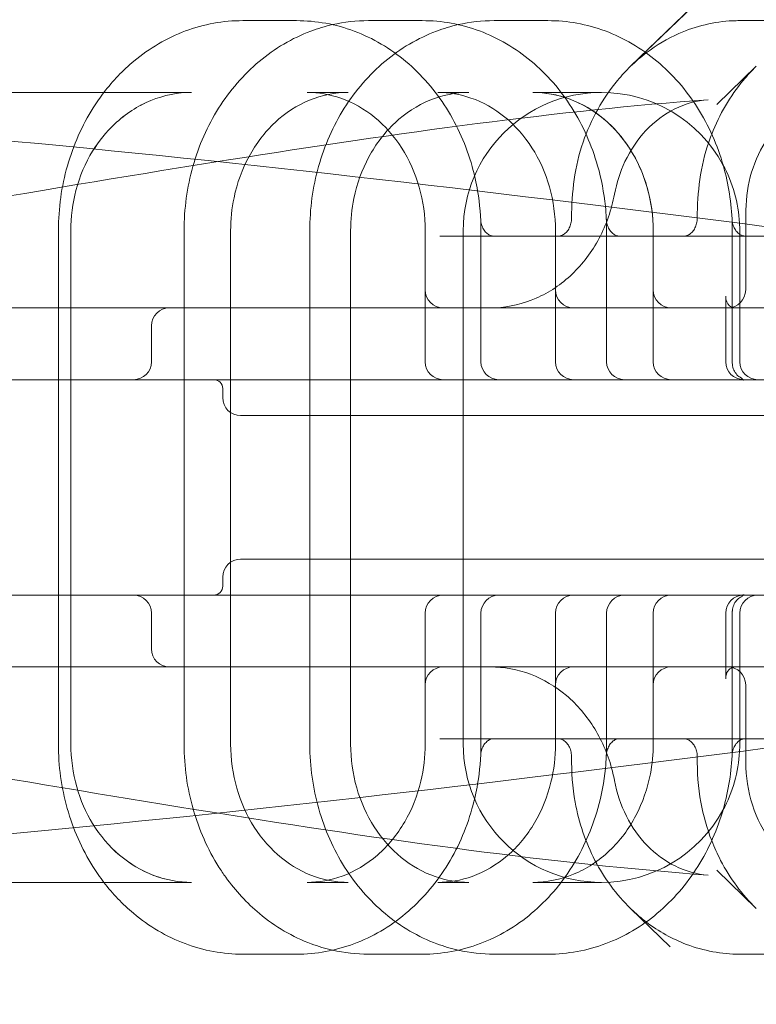
# Model space of a CAD drawing. Extents: x 0 to 1200, y 0 to 487.
# Drawn here: x 789 to 794, y 219 to 226 of the extents above; entities that cross this region are included whole.
import ezdxf

# ---------------------------------------------------------------- set-up
doc = ezdxf.new("R2010")
doc.units = 0
doc.header["$MEASUREMENT"] = 0
doc.header["$PDMODE"] = 64
doc.styles.get("Standard").update_dxf_attribs({"font": 'Helvetica LT 57 Condensed_0.ttf'})
doc.dimstyles.new('FEET-METERS', dxfattribs={"dimtxt": 12, "dimasz": 7, "dimexe": 3, "dimexo": 3, "dimgap": 3, "dimtad": 0, "dimdec": 1, "dimzin": 3, "dimdsep": 46, "dimlunit": 4, "dimtxsty": 'Standard', "dimcen": 0.09, "dimadec": 0, "dimazin": 0, "dimtfac": 2, "dimtdec": 1, "dimtofl": 0, "dimtmove": 0, "dimatfit": 3, "dimfxl": 1, "dimfrac": 2, "dimtolj": 1, "dimtzin": 3, "dimarcsym": 0})

# ---------------------------------------------------------------- blocks, each defined once
blk = doc.blocks.new('*D58')
at = {"color": 0, "lineweight": -2, "transparency": 16777216}
for p, q in [((698.2825, 438.2254), (459.334, 438.2254)), ((462.334, 431.2254), (462.334, 269.7681)), ((462.334, 56.2262), (462.334, 175.8185)), ((797.311, 49.2262), (459.334, 49.2262))]:
    blk.add_line(p, q, dxfattribs=at)
at = {"color": 0, "lineweight": 0, "transparency": 16777216}
for points in [[(461.1673, 431.2254), (463.5006, 431.2254), (462.334, 438.2254)], [(461.1673, 56.2262), (463.5006, 56.2262), (462.334, 49.2262)]]:
    blk.add_solid(points, dxfattribs=at)
at = {"layer": 'DEFPOINTS', "color": 0, "lineweight": 0, "transparency": 16777216}
for p in [(701.2825, 438.2254), (462.334, 49.2262), (800.311, 49.2262)]:
    blk.add_point(p, dxfattribs=at)
at = {"color": 0, "lineweight": 0, "transparency": 16777216, "insert": (462.334, 222.7933), "char_height": 12, "attachment_point": 5, "rotation": 90}
blk.add_mtext('\\A1;32\'-5" [9.9M]', dxfattribs=at)
blk = doc.blocks.new('new block')
at = {"color": 0, "linetype": 'Continuous', "lineweight": 0}
for p, q in [((793.4932, 225.1967), (794.2111, 225.8929)), ((793.4936, 225.1971), (794.2119, 225.8928)), ((790.7933, 225.5149), (791.1683, 225.5149)), ((792.0433, 225.5149), (791.6683, 225.5149)), ((792.9183, 225.5149), (792.5433, 225.5149)), ((794.2529, 225.5149), (794.6249, 225.5149)), ((793.4936, 225.1971), (793.4933, 225.1967)), ((794.3683, 225.1967), (794.0938, 224.9304)), ((794.3686, 225.1971), (794.3683, 225.1967)), ((790.4374, 225.0149), (784.9535, 225.0149)), ((791.5275, 225.0149), (791.242, 225.0149)), ((792.367, 225.0149), (792.1525, 225.0149)), ((793.291, 225.0149), (792.8124, 225.0149)), ((789.51, 220.4774), (789.51, 224.0524)), ((789.5969, 220.4774), (789.5969, 224.0524)), ((790.385, 220.4774), (790.385, 224.0524)), ((790.7089, 224.0524), (790.7089, 220.4774)), ((791.26, 220.4774), (791.26, 224.0524)), ((791.5444, 224.0524), (791.5444, 220.4774)), ((792.0636, 224.0524), (792.0636, 223.1399)), ((792.3285, 224.0524), (792.3285, 220.4774)), ((792.4516, 223.1399), (792.4516, 224.0524)), ((792.9708, 224.0524), (792.9708, 223.1399)), ((793.3266, 223.1399), (793.3266, 224.0524)), ((793.651, 224.0524), (793.651, 223.1399)), ((794.2016, 223.1311), (794.2016, 224.0524)), ((794.2535, 224.0524), (794.2535, 223.1399)), ((792.166, 224.0149), (792.541, 224.0149)), ((792.541, 224.0149), (793.041, 224.0149)), ((793.041, 224.0149), (793.416, 224.0149)), ((793.416, 224.0149), (793.916, 224.0149)), ((793.916, 224.0149), (794.291, 224.0149)), ((794.291, 224.0149), (794.9432, 224.0149)), ((794.1558, 223.1399), (794.1558, 223.5971)), ((790.1586, 223.1399), (790.1586, 223.3899)), ((794.0065, 223.0149), (787.2251, 223.0149)), ((796.7476, 223.0149), (794.0065, 223.0149)), ((790.6538, 222.8899), (790.6538, 222.9524)), ((790.9663, 222.7649), (790.7788, 222.7649)), ((791.0116, 222.7649), (790.9663, 222.7649)), ((793.7665, 222.7649), (791.0116, 222.7649)), ((795.9976, 222.7649), (793.7665, 222.7649)), ((790.7788, 221.7649), (791.0116, 221.7649)), ((791.0116, 221.7649), (793.7665, 221.7649)), ((793.7665, 221.7649), (795.9976, 221.7649)), ((790.6538, 221.6399), (790.6538, 221.5774)), ((787.2251, 221.5149), (794.0065, 221.5149)), ((794.0065, 221.5149), (796.7476, 221.5149)), ((790.1586, 221.3899), (790.1586, 221.1399)), ((792.0636, 221.3899), (792.0636, 220.4774)), ((792.4516, 220.4774), (792.4516, 221.3899)), ((792.9708, 221.3899), (792.9708, 220.4774)), ((793.3266, 220.4774), (793.3266, 221.3899)), ((793.651, 221.3899), (793.651, 220.4774)), ((794.1558, 221.3899), (794.1558, 220.9328)), ((794.2016, 220.4774), (794.2016, 221.3988)), ((794.2535, 221.3899), (794.2535, 220.4774)), ((792.541, 220.5149), (792.166, 220.5149)), ((793.041, 220.5149), (792.541, 220.5149)), ((793.416, 220.5149), (793.041, 220.5149)), ((793.916, 220.5149), (793.416, 220.5149)), ((794.291, 220.5149), (793.916, 220.5149)), ((794.9432, 220.5149), (794.291, 220.5149)), ((794.3682, 219.3332), (794.0935, 219.5997)), ((784.9535, 219.5149), (790.4374, 219.5149)), ((791.242, 219.5149), (791.5275, 219.5149)), ((792.1525, 219.5149), (792.367, 219.5149)), ((792.8124, 219.5149), (793.291, 219.5149)), ((793.4931, 219.3332), (793.7678, 219.0668)), ((793.4932, 219.3332), (793.4937, 219.3327)), ((794.3682, 219.3332), (794.3687, 219.3327)), ((790.7933, 219.0149), (791.1683, 219.0149)), ((792.0433, 219.0149), (791.6683, 219.0149)), ((792.9183, 219.0149), (792.5433, 219.0149)), ((794.2529, 219.0149), (794.6279, 219.0149))]:
    blk.add_line(p, q, dxfattribs=at)
for centre, radius, start, end in [((793.291, 224.0524), 0.9625, 90, 180), ((793.291, 224.0524), 0.9625, 28.52, 90), ((793.291, 224.0524), 0.9625, 3.06061, 28.52), ((793.291, 224.0524), 0.9625, 360, 3.06061), ((792.1886, 223.6399), 0.125, 180, 270), ((793.0958, 223.6399), 0.125, 180, 270), ((793.776, 223.6399), 0.125, 180, 270), ((794.1697, 223.6399), 0.125, 270, 0), ((790.2836, 223.3899), 0.125, 90, 180), ((790.0336, 223.1399), 0.125, 270, 0), ((792.1886, 223.1399), 0.125, 180, 270), ((792.5766, 223.1399), 0.125, 180, 270), ((793.0958, 223.1399), 0.125, 180, 270), ((793.4516, 223.1399), 0.125, 180, 270), ((793.776, 223.1399), 0.125, 180, 270), ((794.2808, 223.1399), 0.125, 180, 270), ((794.3785, 223.1399), 0.125, 180, 270), ((790.5913, 222.9524), 0.0625, 360, 90), ((790.7788, 222.8899), 0.125, 180, 270), ((790.7788, 221.6399), 0.125, 90, 180), ((790.5913, 221.5774), 0.0625, 270, 0), ((790.0336, 221.3899), 0.125, 360, 90), ((792.1886, 221.3899), 0.125, 90, 180), ((792.5766, 221.3899), 0.125, 90, 180), ((793.0958, 221.3899), 0.125, 90, 180), ((793.4516, 221.3899), 0.125, 90, 180), ((793.776, 221.3899), 0.125, 90, 180), ((794.2808, 221.3899), 0.125, 90, 180), ((794.3785, 221.3899), 0.125, 90, 180), ((790.2836, 221.1399), 0.125, 180, 270), ((792.1886, 220.8899), 0.125, 90, 180), ((793.0958, 220.8899), 0.125, 90, 180), ((793.776, 220.8899), 0.125, 90, 180), ((794.1697, 220.8899), 0.125, 360, 90), ((793.291, 220.4774), 0.9625, 180, 270), ((793.291, 220.4774), 0.9625, 356.93939, 0), ((793.291, 220.4774), 0.9625, 331.48, 356.93939), ((793.291, 220.4774), 0.9625, 270, 331.48)]:
    blk.add_arc(centre, radius, start, end, dxfattribs=at)
for points, knots in [([(790.7933, 225.5149), (790.658, 225.5149), (790.5228, 225.4904), (790.2656, 225.3947), (790.1438, 225.3234), (789.9587, 225.169), (789.8887, 225.0958), (789.8267, 225.0149)], [0, 0, 0, 0, 0.3115143, 0.3115143, 0.625468, 0.625468, 0.8462832, 0.8462832, 0.8462832, 0.8462832]), ([(790.385, 224.0524), (790.385, 224.2038), (790.4057, 224.3552), (790.487, 224.644), (790.5475, 224.7813), (790.7033, 225.029), (790.7986, 225.1392), (791.0156, 225.3213), (791.1374, 225.3931), (791.3161, 225.4601), (791.3669, 225.4753), (791.4183, 225.487)], [4.712389, 4.712389, 4.712389, 4.712389, 5.026548, 5.026548, 5.340708, 5.340708, 5.654867, 5.654867, 5.969026, 5.969026, 6.089938, 6.089938, 6.089938, 6.089938]), ([(792.4285, 224.3288), (792.4188, 224.3865), (792.406, 224.4436), (792.3496, 224.644), (792.2891, 224.7813), (792.1333, 225.029), (792.038, 225.1392), (791.821, 225.3213), (791.6992, 225.3931), (791.4411, 225.4899), (791.3049, 225.5149), (791.1685, 225.5149), (791.1684, 225.5149), (791.1683, 225.5149)], [4.904699, 4.904699, 4.904699, 4.904699, 5.026548, 5.026548, 5.340708, 5.340708, 5.654867, 5.654867, 5.969026, 5.969026, 6.283017, 6.283017, 6.283185, 6.283185, 6.283185, 6.283185]), ([(791.26, 224.0524), (791.26, 224.2038), (791.2807, 224.3552), (791.362, 224.644), (791.4225, 224.7813), (791.5783, 225.029), (791.6736, 225.1392), (791.8906, 225.3213), (792.0124, 225.3931), (792.1911, 225.4601), (792.2419, 225.4753), (792.2933, 225.487)], [4.712389, 4.712389, 4.712389, 4.712389, 5.026548, 5.026548, 5.340708, 5.340708, 5.654867, 5.654867, 5.969026, 5.969026, 6.089938, 6.089938, 6.089938, 6.089938]), ([(791.4183, 225.487), (791.5004, 225.5055), (791.5843, 225.5149), (791.6682, 225.5149), (791.6682, 225.5149), (791.6683, 225.5149)], [6.0899382, 6.0899382, 6.0899382, 6.0899382, 6.2830173, 6.2830173, 6.2831853, 6.2831853, 6.2831853, 6.2831853]), ([(792.0433, 225.5149), (792.1786, 225.5149), (792.3138, 225.4904), (792.571, 225.3947), (792.6928, 225.3234), (792.9103, 225.142), (793.0059, 225.0321), (793.1623, 224.785), (793.2232, 224.6478), (793.2903, 224.4116), (793.3083, 224.3169), (793.3181, 224.2211)], [0, 0, 0, 0, 0.311514, 0.311514, 0.625468, 0.625468, 0.939627, 0.939627, 1.253786, 1.253786, 1.453892, 1.453892, 1.453892, 1.453892]), ([(792.2933, 225.487), (792.3754, 225.5055), (792.4593, 225.5149), (792.5432, 225.5149), (792.5432, 225.5149), (792.5433, 225.5149)], [6.0899382, 6.0899382, 6.0899382, 6.0899382, 6.2830173, 6.2830173, 6.2831853, 6.2831853, 6.2831853, 6.2831853]), ([(792.9183, 225.5149), (793.0536, 225.5149), (793.1888, 225.4904), (793.446, 225.3947), (793.5678, 225.3234), (793.7853, 225.142), (793.8809, 225.0321), (794.0373, 224.785), (794.0982, 224.6478), (794.1753, 224.3764), (794.196, 224.2437), (794.2006, 224.1104)], [0, 0, 0, 0, 0.311514, 0.311514, 0.625468, 0.625468, 0.939627, 0.939627, 1.253786, 1.253786, 1.530702, 1.530702, 1.530702, 1.530702]), ([(793.602, 225.2904), (793.6734, 225.3446), (793.7504, 225.3901), (793.9486, 225.4773), (794.0766, 225.5077), (794.2202, 225.5145), (794.2365, 225.5149), (794.2529, 225.5149)], [0.1530427, 0.1530427, 0.1530427, 0.1530427, 0.4418036, 0.4418036, 0.8703778, 0.8703778, 0.9253006, 0.9253006, 0.9253006, 0.9253006]), ([(793.0823, 224.1399), (793.0823, 224.3186), (793.1055, 224.5017), (793.217, 224.8264), (793.2998, 224.9753), (793.4314, 225.1333), (793.4616, 225.166), (793.4932, 225.1967)], [0, 0, 0, 0, 0.536152, 0.536152, 1.045084, 1.045084, 1.18621, 1.18621, 1.18621, 1.18621]), ([(794.0583, 224.7245), (794.1119, 224.8617), (794.1871, 224.9901), (794.3064, 225.1334), (794.3368, 225.1662), (794.3682, 225.1967)], [0.5968438, 0.5968438, 0.5968438, 0.5968438, 1.0450971, 1.0450971, 1.1862726, 1.1862726, 1.1862726, 1.1862726]), ([(789.8267, 225.0149), (789.8005, 224.9808), (789.7758, 224.9452), (789.6743, 224.785), (789.6135, 224.6478), (789.5315, 224.3593), (789.5104, 224.208), (789.51, 224.0552), (789.51, 224.0538), (789.51, 224.0524)], [0.8462832, 0.8462832, 0.8462832, 0.8462832, 0.9396272, 0.9396272, 1.2537865, 1.2537865, 1.5679458, 1.5679458, 1.5707963, 1.5707963, 1.5707963, 1.5707963]), ([(790.4374, 225.0149), (790.3419, 225.0149), (790.2451, 224.9958), (790.0637, 224.9217), (789.9768, 224.8657), (789.8437, 224.7405), (789.7916, 224.6766), (789.748, 224.6061)], [0, 0, 0, 0, 0.3459825, 0.3459825, 0.6913869, 0.6913869, 0.9542221, 0.9542221, 0.9542221, 0.9542221]), ([(790.4375, 225.0149), (790.3417, 225.0149), (790.2447, 224.9957), (790.0632, 224.9214), (789.9763, 224.8653), (789.8434, 224.7401), (789.7915, 224.6764), (789.748, 224.6061)], [0, 0, 0, 0, 0.3467294, 0.3467294, 0.6921618, 0.6921618, 0.9542645, 0.9542645, 0.9542645, 0.9542645]), ([(791.5275, 225.0149), (791.4366, 225.0149), (791.3445, 224.9967), (791.1725, 224.9259), (791.0901, 224.8727), (790.9479, 224.7397), (790.8858, 224.6588), (790.7897, 224.4815), (790.7538, 224.3832), (790.717, 224.2072), (790.7089, 224.1295), (790.7089, 224.0524)], [0, 0, 0, 0, 0.32986, 0.32986, 0.658019, 0.658019, 0.978459, 0.978459, 1.291335, 1.291335, 1.522667, 1.522667, 1.522667, 1.522667]), ([(792.0636, 224.0524), (792.0636, 224.155), (792.0492, 224.2589), (791.9939, 224.4533), (791.9523, 224.5462), (791.8478, 224.7102), (791.7835, 224.783), (791.6402, 224.9004), (791.5593, 224.9459), (791.4002, 225.0014), (791.3207, 225.0149), (791.242, 225.0149)], [0, 0, 0, 0, 0.307696, 0.307696, 0.6156, 0.6156, 0.925616, 0.925616, 1.240122, 1.240122, 1.525617, 1.525617, 1.525617, 1.525617]), ([(792.367, 225.0149), (792.2753, 225.0149), (792.1825, 224.9965), (792.0089, 224.9252), (791.9258, 224.8715), (791.7826, 224.7374), (791.7202, 224.6559), (791.6239, 224.4776), (791.5882, 224.379), (791.5521, 224.2041), (791.5444, 224.128), (791.5444, 224.0524)], [0, 0, 0, 0, 0.332585, 0.332585, 0.663462, 0.663462, 0.98598, 0.98598, 1.299534, 1.299534, 1.526225, 1.526225, 1.526225, 1.526225]), ([(792.9708, 224.0524), (792.9708, 224.1554), (792.9563, 224.2596), (792.9008, 224.4546), (792.8591, 224.5479), (792.7543, 224.7121), (792.6898, 224.7851), (792.5464, 224.902), (792.4656, 224.9474), (792.3078, 225.0018), (792.2298, 225.0149), (792.1525, 225.0149)], [0, 0, 0, 0, 0.308776, 0.308776, 0.617701, 0.617701, 0.928132, 0.928132, 1.242075, 1.242075, 1.522597, 1.522597, 1.522597, 1.522597]), ([(793.651, 224.0524), (793.651, 224.1536), (793.6367, 224.256), (793.5822, 224.4473), (793.5413, 224.5387), (793.4384, 224.7009), (793.3748, 224.7734), (793.232, 224.8922), (793.1507, 224.939), (792.9846, 224.9996), (792.8981, 225.0149), (792.8125, 225.0149)], [0, 0, 0, 0, 0.303367, 0.303367, 0.606145, 0.606145, 0.913749, 0.913749, 1.231228, 1.231228, 1.541104, 1.541104, 1.541104, 1.541104]), ([(793.651, 224.0524), (793.651, 224.1513), (793.6374, 224.2514), (793.5845, 224.4412), (793.5442, 224.533), (793.4422, 224.6961), (793.379, 224.7691), (793.237, 224.8889), (793.156, 224.9364), (792.9884, 224.9989), (792.8999, 225.0149), (792.8125, 225.0149)], [0, 0, 0, 0, 0.296695, 0.296695, 0.599713, 0.599713, 0.907169, 0.907169, 1.224397, 1.224397, 1.541215, 1.541215, 1.541215, 1.541215]), ([(794.9862, 225.0112), (794.9079, 225.0095), (794.8288, 224.9919), (794.6814, 224.9272), (794.6111, 224.8794), (794.4906, 224.7614), (794.4384, 224.6903), (794.3584, 224.5353), (794.3289, 224.4497), (794.2954, 224.2751), (794.2947, 224.1847), (794.2947, 223.9684), (794.2947, 223.8412), (794.2947, 223.6893), (794.2947, 223.6646), (794.2947, 223.6399)], [0, 0, 0, 0, 0.28647, 0.28647, 0.571311, 0.571311, 0.847904, 0.847904, 1.11813, 1.11813, 1.38526, 1.38526, 1.766936, 1.766936, 1.840944, 1.840944, 1.840944, 1.840944]), ([(784.9485, 224.9661), (786.7723, 224.8932), (788.5917, 224.744), (792.2056, 224.3679), (794.0085, 224.1388), (795.7641, 223.9076)], [0, 0, 0, 0, 5.482787, 5.482787, 11.074406, 11.074406, 11.074406, 11.074406]), ([(786.7465, 223.8841), (788.151, 224.1179), (789.4698, 224.3508), (791.8904, 224.7349), (793.0023, 224.8887), (794.0324, 224.9644)], [0, 0, 0, 0, 5.656736, 5.656736, 11.191758, 11.191758, 11.191758, 11.191758]), ([(794.0324, 224.9644), (793.9539, 224.9586), (793.8751, 224.9369), (793.7291, 224.8644), (793.66, 224.8129), (793.5426, 224.6881), (793.4923, 224.6139), (793.4209, 224.4626), (793.3961, 224.3856), (793.3813, 224.3068)], [0, 0, 0, 0, 0.287667, 0.287667, 0.573987, 0.573987, 0.853161, 0.853161, 1.095468, 1.095468, 1.095468, 1.095468]), ([(793.9573, 224.1399), (793.9573, 224.3187), (793.9805, 224.5017), (794.0442, 224.6872), (794.051, 224.7059), (794.0583, 224.7245)], [0, 0, 0, 0, 0.5361699, 0.5361699, 0.5968438, 0.5968438, 0.5968438, 0.5968438]), ([(789.748, 224.6061), (789.6971, 224.5238), (789.6577, 224.4302), (789.6089, 224.2425), (789.5969, 224.1469), (789.5969, 224.0524)], [0, 0, 0, 0, 0.3070489, 0.3070489, 0.5905883, 0.5905883, 0.5905883, 0.5905883]), ([(789.748, 224.6061), (789.6971, 224.5238), (789.6577, 224.4302), (789.6089, 224.2425), (789.5969, 224.1469), (789.5969, 224.0524)], [0, 0, 0, 0, 0.3070747, 0.3070747, 0.5905883, 0.5905883, 0.5905883, 0.5905883]), ([(793.3813, 224.3068), (793.3611, 224.1992), (793.3246, 224.094), (793.2247, 223.9058), (793.1602, 223.8201), (793.0121, 223.6792), (792.9265, 223.6218), (792.7466, 223.5431), (792.65, 223.5203), (792.5416, 223.5152), (792.5293, 223.5149), (792.5169, 223.5149)], [0, 0, 0, 0, 0.329834, 0.329834, 0.657065, 0.657065, 0.982225, 0.982225, 1.302768, 1.302768, 1.343896, 1.343896, 1.343896, 1.343896]), ([(793.3181, 224.2211), (793.3236, 224.1665), (793.3265, 224.1115), (793.3266, 224.0552), (793.3266, 224.0538), (793.3266, 224.0524)], [1.4538921, 1.4538921, 1.4538921, 1.4538921, 1.5679458, 1.5679458, 1.5707963, 1.5707963, 1.5707963, 1.5707963]), ([(792.541, 224.0149), (792.5337, 224.0149), (792.5264, 224.0162), (792.5113, 224.0216), (792.5035, 224.0259), (792.4881, 224.0382), (792.4805, 224.0463), (792.4677, 224.0653), (792.4624, 224.0759), (792.4544, 224.0985), (792.4517, 224.1105), (792.4501, 224.1259), (792.4499, 224.129), (792.4497, 224.1321)], [3.141593, 3.141593, 3.141593, 3.141593, 3.444723, 3.444723, 3.747853, 3.747853, 4.050983, 4.050983, 4.327746, 4.327746, 4.590922, 4.590922, 4.657243, 4.657243, 4.657243, 4.657243]), ([(793.0823, 224.1399), (793.0823, 224.1277), (793.0809, 224.1155), (793.0755, 224.0922), (793.0716, 224.0812), (793.0617, 224.0611), (793.0557, 224.0522), (793.0423, 224.0368), (793.0348, 224.0306), (793.0194, 224.021), (793.0115, 224.0179), (792.9994, 224.0154), (792.9951, 224.0149), (792.9908, 224.0149)], [1.570795, 1.570795, 1.570795, 1.570795, 1.829697, 1.829697, 2.09033, 2.09033, 2.358333, 2.358333, 2.647781, 2.647781, 2.961941, 2.961941, 3.141593, 3.141593, 3.141593, 3.141593]), ([(793.416, 224.0149), (793.4087, 224.0149), (793.4014, 224.0162), (793.3863, 224.0216), (793.3785, 224.0259), (793.3631, 224.0382), (793.3555, 224.0463), (793.3427, 224.0653), (793.3374, 224.0759), (793.3294, 224.0985), (793.3267, 224.1105), (793.3251, 224.1259), (793.3249, 224.129), (793.3247, 224.1321)], [3.141593, 3.141593, 3.141593, 3.141593, 3.444723, 3.444723, 3.747853, 3.747853, 4.050983, 4.050983, 4.327746, 4.327746, 4.590922, 4.590922, 4.657243, 4.657243, 4.657243, 4.657243]), ([(793.9573, 224.1399), (793.9573, 224.1277), (793.9559, 224.1155), (793.9505, 224.0922), (793.9466, 224.0812), (793.9367, 224.0611), (793.9307, 224.0522), (793.9173, 224.0368), (793.9098, 224.0306), (793.8944, 224.021), (793.8865, 224.0179), (793.8744, 224.0154), (793.8701, 224.0149), (793.8658, 224.0149)], [1.570795, 1.570795, 1.570795, 1.570795, 1.829697, 1.829697, 2.09033, 2.09033, 2.358333, 2.358333, 2.647781, 2.647781, 2.961941, 2.961941, 3.141593, 3.141593, 3.141593, 3.141593]), ([(794.1997, 224.1321), (794.2003, 224.1199), (794.2023, 224.1078), (794.2087, 224.0851), (794.2131, 224.0745), (794.2239, 224.0553), (794.2302, 224.047), (794.2443, 224.0326), (794.252, 224.027), (794.2672, 224.019), (794.2748, 224.0166), (794.2851, 224.0151), (794.2881, 224.0149), (794.291, 224.0149)], [1.625942, 1.625942, 1.625942, 1.625942, 1.884916, 1.884916, 2.146483, 2.146483, 2.417403, 2.417403, 2.715003, 2.715003, 3.018133, 3.018133, 3.141593, 3.141593, 3.141593, 3.141593]), ([(794.2006, 224.1104), (794.2012, 224.0924), (794.2016, 224.0745), (794.2016, 224.0552), (794.2016, 224.0538), (794.2016, 224.0524)], [1.53070177, 1.53070177, 1.53070177, 1.53070177, 1.56794576, 1.56794576, 1.57079633, 1.57079633, 1.57079633, 1.57079633]), ([(794.1558, 223.5975), (794.1558, 223.5669), (794.1653, 223.5445), (794.1912, 223.5222), (794.2024, 223.5149), (794.2259, 223.5149)], [0, 0, 0, 0, 0.2484911, 0.2484911, 0.3836018, 0.3836018, 0.3836018, 0.3836018]), ([(784.9535, 223.5149), (785.8454, 223.5149), (786.7353, 223.5149), (788.0675, 223.5149), (788.5113, 223.5149), (789.3977, 223.5149), (789.8402, 223.5149), (790.7244, 223.5149), (791.1659, 223.5149), (792.0481, 223.5149), (792.4888, 223.5149), (793.3695, 223.5149), (793.8094, 223.5149), (794.4694, 223.5149), (794.6894, 223.5149), (795.1295, 223.5149), (795.3496, 223.5149), (795.5699, 223.5149)], [0.0031786, 0.0031786, 0.0031786, 0.0031786, 0.0712199, 0.0712199, 0.1052406, 0.1052406, 0.1392612, 0.1392612, 0.1732819, 0.1732819, 0.2073025, 0.2073025, 0.2413232, 0.2413232, 0.2583335, 0.2583335, 0.2753438, 0.2753438, 0.2753438, 0.2753438]), ([(794.2016, 223.1311), (794.2016, 223.1176), (794.2039, 223.104), (794.2127, 223.0789), (794.2193, 223.0671), (794.2354, 223.0467), (794.2453, 223.0379), (794.2568, 223.0306), (794.2581, 223.0298), (794.2593, 223.0291)], [0, 0, 0, 0, 0.0418798, 0.0418798, 0.0838186, 0.0838186, 0.1259476, 0.1259476, 0.131086, 0.131086, 0.131086, 0.131086]), ([(794.2594, 223.0291), (794.2615, 223.0278), (794.2636, 223.0265), (794.2675, 223.0238), (794.2694, 223.0224), (794.2715, 223.0207), (794.2717, 223.0206), (794.2721, 223.0202), (794.2724, 223.0199), (794.2729, 223.0195), (794.2732, 223.0193), (794.2739, 223.0186), (794.2744, 223.0183), (794.2752, 223.0175), (794.2756, 223.0171), (794.276, 223.0167)], [0, 0, 0, 0, 0.00999837, 0.00999837, 0.01829011, 0.01829011, 0.01915985, 0.01915985, 0.02046848, 0.02046848, 0.02159278, 0.02159278, 0.0234396, 0.0234396, 0.02530079, 0.02530079, 0.02530079, 0.02530079]), ([(794.2761, 223.0166), (794.2767, 223.0161), (794.2773, 223.0155), (794.278, 223.0149), (794.2781, 223.0148), (794.2782, 223.0146), (794.2783, 223.0146), (794.2786, 223.0143), (794.2788, 223.0141), (794.2797, 223.0134), (794.2802, 223.0129), (794.2814, 223.012), (794.2818, 223.0117), (794.2818, 223.0117), (794.2815, 223.0119), (794.2797, 223.0128), (794.2763, 223.0142), (794.2705, 223.0149), (794.2692, 223.0149), (794.2679, 223.0149)], [0, 0, 0, 0, 0.0083511, 0.0083511, 0.0099167, 0.0099167, 0.0110908, 0.0110908, 0.0146134, 0.0146134, 0.0251873, 0.0251873, 0.0429217, 0.0429217, 0.0572035, 0.0572035, 0.0934712, 0.0934712, 0.1031142, 0.1031142, 0.1031142, 0.1031142]), ([(794.276, 221.5132), (794.2755, 221.5126), (794.2749, 221.5121), (794.2733, 221.5107), (794.2724, 221.5099), (794.2706, 221.5084), (794.2696, 221.5076), (794.2658, 221.5048), (794.263, 221.503), (794.26, 221.5011), (794.2597, 221.501), (794.2594, 221.5008)], [0, 0, 0, 0, 0.0026401, 0.0026401, 0.00654208, 0.00654208, 0.01093179, 0.01093179, 0.02384073, 0.02384073, 0.02526187, 0.02526187, 0.02526187, 0.02526187]), ([(794.2679, 221.5149), (794.272, 221.5149), (794.2758, 221.5157), (794.28, 221.5172), (794.2811, 221.5178), (794.2817, 221.5181), (794.2818, 221.5182), (794.2818, 221.5182), (794.2806, 221.5173), (794.2786, 221.5156), (794.2784, 221.5154), (794.2776, 221.5146), (794.2768, 221.5139), (794.2761, 221.5132)], [0, 0, 0, 0, 0.0302694, 0.0302694, 0.0523216, 0.0523216, 0.0602648, 0.0602648, 0.0895366, 0.0895366, 0.0929262, 0.0929262, 0.1031065, 0.1031065, 0.1031065, 0.1031065]), ([(794.2593, 221.5008), (794.2493, 221.4949), (794.2396, 221.4871), (794.223, 221.4683), (794.216, 221.4573), (794.2059, 221.4331), (794.2027, 221.4197), (794.2017, 221.4037), (794.2016, 221.4012), (794.2016, 221.3988)], [0, 0, 0, 0, 0.0405834, 0.0405834, 0.0813107, 0.0813107, 0.1233399, 0.1233399, 0.131075, 0.131075, 0.131075, 0.131075]), ([(795.5699, 221.0149), (795.3496, 221.0149), (795.1295, 221.0149), (794.6894, 221.0149), (794.4694, 221.0149), (793.8094, 221.0149), (793.3694, 221.0149), (792.4887, 221.0149), (792.048, 221.0149), (791.1658, 221.0149), (790.7243, 221.0149), (789.8401, 221.0149), (789.3975, 221.0149), (788.5111, 221.0149), (788.0674, 221.0149), (786.7352, 221.0149), (785.8453, 221.0149), (784.9535, 221.0149)], [0.0031867, 0.0031867, 0.0031867, 0.0031867, 0.0201938, 0.0201938, 0.0372009, 0.0372009, 0.0712152, 0.0712152, 0.1052294, 0.1052294, 0.1392436, 0.1392436, 0.1732579, 0.1732579, 0.2072721, 0.2072721, 0.2753006, 0.2753006, 0.2753006, 0.2753006]), ([(792.5169, 221.0149), (792.6116, 221.0149), (792.7076, 220.9973), (792.8865, 220.9297), (792.9718, 220.8791), (793.1227, 220.7513), (793.19, 220.6721), (793.2983, 220.4949), (793.3402, 220.3944), (793.3721, 220.2681), (793.377, 220.2457), (793.3813, 220.2231)], [0, 0, 0, 0, 0.315816, 0.315816, 0.630818, 0.630818, 0.950448, 0.950448, 1.275083, 1.275083, 1.34424, 1.34424, 1.34424, 1.34424]), ([(794.2259, 221.0149), (794.2172, 221.0149), (794.2103, 221.0136), (794.196, 221.0094), (794.1897, 221.0058), (794.1727, 220.9926), (794.1648, 220.9802), (794.1573, 220.9547), (794.1558, 220.9442), (794.1558, 220.9323)], [0, 0, 0, 0, 0.0503362, 0.0503362, 0.1244325, 0.1244325, 0.288798, 0.288798, 0.3847308, 0.3847308, 0.3847308, 0.3847308]), ([(794.2947, 220.8899), (794.2947, 220.7233), (794.2947, 220.5566), (794.2947, 220.2889), (794.3036, 220.1857), (794.3575, 219.9935), (794.4004, 219.9017), (794.5021, 219.7552), (794.5594, 219.6954), (794.6857, 219.6005), (794.7566, 219.5647), (794.8805, 219.528), (794.9334, 219.5198), (794.9862, 219.5186)], [0, 0, 0, 0, 0.5, 0.5, 0.803017, 0.803017, 1.108122, 1.108122, 1.375162, 1.375162, 1.647675, 1.647675, 1.840879, 1.840879, 1.840879, 1.840879]), ([(795.7641, 220.6223), (794.0162, 220.3921), (792.2214, 220.164), (788.608, 219.7872), (786.7805, 219.637), (784.9485, 219.5637)], [0, 0, 0, 0, 5.567135, 5.567135, 11.074407, 11.074407, 11.074407, 11.074407]), ([(794.0324, 219.5655), (792.9659, 219.6438), (791.8115, 219.8059), (789.3784, 220.1952), (788.1024, 220.4201), (786.7465, 220.6458)], [0, 0, 0, 0, 5.730779, 5.730779, 11.191762, 11.191762, 11.191762, 11.191762]), ([(789.51, 220.4774), (789.51, 220.326), (789.5307, 220.1746), (789.612, 219.8859), (789.6725, 219.7485), (789.7743, 219.5868), (789.7997, 219.5501), (789.8267, 219.5149)], [1.5707963, 1.5707963, 1.5707963, 1.5707963, 1.8849556, 1.8849556, 2.1991149, 2.1991149, 2.2953094, 2.2953094, 2.2953094, 2.2953094]), ([(789.5969, 220.4774), (789.5969, 220.3767), (789.6106, 220.2746), (789.6626, 220.0882), (789.7002, 220.001), (789.748, 219.9238)], [0, 0, 0, 0, 0.3022859, 0.3022859, 0.5905949, 0.5905949, 0.5905949, 0.5905949]), ([(789.5969, 220.4774), (789.5969, 220.3767), (789.6106, 220.2746), (789.6626, 220.0881), (789.7002, 220.001), (789.748, 219.9238)], [0, 0, 0, 0, 0.302328, 0.302328, 0.5905945, 0.5905945, 0.5905945, 0.5905945]), ([(790.6748, 219.5512), (790.6584, 219.574), (790.6427, 219.5974), (790.5493, 219.7449), (790.4885, 219.8821), (790.4065, 220.1706), (790.3854, 220.3219), (790.385, 220.4747), (790.385, 220.4761), (790.385, 220.4774)], [4.020466, 4.020466, 4.020466, 4.020466, 4.0812199, 4.0812199, 4.3953791, 4.3953791, 4.7095384, 4.7095384, 4.712389, 4.712389, 4.712389, 4.712389]), ([(790.7089, 220.4774), (790.7089, 220.3738), (790.7236, 220.2688), (790.7797, 220.0733), (790.8215, 219.9803), (790.9266, 219.8164), (790.9912, 219.7437), (791.1348, 219.627), (791.2158, 219.5818), (791.3733, 219.5279), (791.4507, 219.5149), (791.5275, 219.5149)], [0, 0, 0, 0, 0.310927, 0.310927, 0.61952, 0.61952, 0.929904, 0.929904, 1.24418, 1.24418, 1.522839, 1.522839, 1.522839, 1.522839]), ([(791.242, 219.5149), (791.3236, 219.5149), (791.406, 219.5295), (791.5722, 219.5897), (791.6571, 219.64), (791.8044, 219.7682), (791.8692, 219.8471), (791.9707, 220.0213), (792.0093, 220.1183), (792.0533, 220.3026), (792.0636, 220.3904), (792.0636, 220.4774)], [0, 0, 0, 0, 0.295973, 0.295973, 0.628254, 0.628254, 0.950939, 0.950939, 1.264507, 1.264507, 1.525534, 1.525534, 1.525534, 1.525534]), ([(792.2933, 219.0429), (792.243, 219.0543), (792.1934, 219.0691), (792.0156, 219.1351), (791.8938, 219.2065), (791.6763, 219.3878), (791.5808, 219.4978), (791.4243, 219.7449), (791.3635, 219.8821), (791.2815, 220.1706), (791.2604, 220.3219), (791.26, 220.4747), (791.26, 220.4761), (791.26, 220.4774)], [3.33484, 3.33484, 3.33484, 3.33484, 3.453107, 3.453107, 3.767061, 3.767061, 4.08122, 4.08122, 4.395379, 4.395379, 4.709538, 4.709538, 4.712389, 4.712389, 4.712389, 4.712389]), ([(791.5444, 220.4774), (791.5444, 220.3744), (791.559, 220.27), (791.6147, 220.0756), (791.6563, 219.9829), (791.7608, 219.8195), (791.8252, 219.7467), (791.9687, 219.6294), (792.0498, 219.5838), (792.2091, 219.5284), (792.2884, 219.5149), (792.367, 219.5149)], [0, 0, 0, 0, 0.309132, 0.309132, 0.616217, 0.616217, 0.926144, 0.926144, 1.241281, 1.241281, 1.52644, 1.52644, 1.52644, 1.52644]), ([(792.1525, 219.5149), (792.2327, 219.5149), (792.3137, 219.5291), (792.4781, 219.5881), (792.5625, 219.6378), (792.7092, 219.7646), (792.7739, 219.8428), (792.8757, 220.0159), (792.9147, 220.1126), (792.96, 220.2984), (792.9708, 220.3883), (792.9708, 220.4774)], [0, 0, 0, 0, 0.291162, 0.291162, 0.621008, 0.621008, 0.942111, 0.942111, 1.255287, 1.255287, 1.522542, 1.522542, 1.522542, 1.522542]), ([(792.4285, 220.201), (792.4437, 220.2907), (792.4514, 220.382), (792.4516, 220.4747), (792.4516, 220.4761), (792.4516, 220.4774)], [4.5200787, 4.5200787, 4.5200787, 4.5200787, 4.7095384, 4.7095384, 4.712389, 4.712389, 4.712389, 4.712389]), ([(792.4497, 220.3977), (792.4503, 220.4099), (792.4523, 220.422), (792.4587, 220.4447), (792.4631, 220.4554), (792.4739, 220.4745), (792.4802, 220.4829), (792.4943, 220.4972), (792.502, 220.5029), (792.5172, 220.5109), (792.5248, 220.5132), (792.5351, 220.5147), (792.5381, 220.5149), (792.541, 220.5149)], [4.767535, 4.767535, 4.767535, 4.767535, 5.026509, 5.026509, 5.288075, 5.288075, 5.558996, 5.558996, 5.856596, 5.856596, 6.159726, 6.159726, 6.283185, 6.283185, 6.283185, 6.283185]), ([(792.8125, 219.5149), (792.9083, 219.5149), (793.0054, 219.5342), (793.1861, 219.6087), (793.2724, 219.6648), (793.419, 219.8042), (793.4822, 219.8881), (793.5775, 220.07), (793.6121, 220.1695), (793.6444, 220.339), (793.651, 220.4084), (793.651, 220.4774)], [0, 0, 0, 0, 0.346722, 0.346722, 0.690288, 0.690288, 1.019313, 1.019313, 1.333714, 1.333714, 1.540711, 1.540711, 1.540711, 1.540711]), ([(792.9908, 220.5149), (792.9983, 220.5149), (793.0059, 220.5136), (793.0216, 220.5077), (793.0297, 220.5031), (793.0456, 220.4897), (793.0534, 220.481), (793.066, 220.461), (793.071, 220.4502), (793.0784, 220.4273), (793.0808, 220.4152), (793.0821, 220.3986), (793.0823, 220.3943), (793.0823, 220.3899)], [0, 0, 0, 0, 0.31416, 0.31416, 0.628319, 0.628319, 0.942479, 0.942479, 1.216764, 1.216764, 1.479177, 1.479177, 1.570798, 1.570798, 1.570798, 1.570798]), ([(793.3247, 220.3977), (793.3253, 220.4099), (793.3273, 220.422), (793.3337, 220.4447), (793.3381, 220.4554), (793.3489, 220.4745), (793.3552, 220.4829), (793.3693, 220.4972), (793.377, 220.5029), (793.3922, 220.5109), (793.3998, 220.5132), (793.4101, 220.5147), (793.4131, 220.5149), (793.416, 220.5149)], [4.767535, 4.767535, 4.767535, 4.767535, 5.026509, 5.026509, 5.288075, 5.288075, 5.558996, 5.558996, 5.856596, 5.856596, 6.159726, 6.159726, 6.283185, 6.283185, 6.283185, 6.283185]), ([(793.8658, 220.5149), (793.8733, 220.5149), (793.8809, 220.5136), (793.8966, 220.5077), (793.9047, 220.5031), (793.9206, 220.4897), (793.9284, 220.481), (793.941, 220.461), (793.946, 220.4502), (793.9534, 220.4273), (793.9558, 220.4152), (793.9571, 220.3986), (793.9573, 220.3943), (793.9573, 220.3899)], [0, 0, 0, 0, 0.31416, 0.31416, 0.628319, 0.628319, 0.942479, 0.942479, 1.216764, 1.216764, 1.479177, 1.479177, 1.570798, 1.570798, 1.570798, 1.570798]), ([(794.291, 220.5149), (794.2837, 220.5149), (794.2764, 220.5137), (794.2613, 220.5082), (794.2535, 220.504), (794.2381, 220.4916), (794.2305, 220.4835), (794.2177, 220.4646), (794.2124, 220.454), (794.2044, 220.4313), (794.2017, 220.4194), (794.2001, 220.404), (794.1999, 220.4009), (794.1997, 220.3977)], [0, 0, 0, 0, 0.30313, 0.30313, 0.60626, 0.60626, 0.90939, 0.90939, 1.186154, 1.186154, 1.449329, 1.449329, 1.51565, 1.51565, 1.51565, 1.51565]), ([(794.2006, 220.4195), (794.196, 220.2875), (794.1757, 220.1562), (794.0996, 219.8859), (794.0391, 219.7485), (793.8833, 219.5009), (793.788, 219.3906), (793.571, 219.2086), (793.4492, 219.1368), (793.1911, 219.04), (793.0549, 219.015), (792.9185, 219.0149), (792.9184, 219.0149), (792.9183, 219.0149)], [1.610891, 1.610891, 1.610891, 1.610891, 1.884956, 1.884956, 2.199115, 2.199115, 2.513274, 2.513274, 2.827433, 2.827433, 3.141425, 3.141425, 3.141593, 3.141593, 3.141593, 3.141593]), ([(793.4931, 219.3332), (793.3954, 219.4282), (793.3107, 219.5429), (793.1807, 219.7927), (793.1336, 219.931), (793.0882, 220.1764), (793.0823, 220.2836), (793.0823, 220.3899)], [0, 0, 0, 0, 0.436175, 0.436175, 0.869345, 0.869345, 1.18824, 1.18824, 1.18824, 1.18824]), ([(794.0583, 219.8054), (794.0248, 219.8911), (793.9993, 219.9811), (793.9632, 220.1764), (793.9573, 220.2836), (793.9573, 220.3899)], [0.5898178, 0.5898178, 0.5898178, 0.5898178, 0.8693453, 0.8693453, 1.1882399, 1.1882399, 1.1882399, 1.1882399]), ([(793.3181, 220.3088), (793.3085, 220.2143), (793.2908, 220.1209), (793.2246, 219.8859), (793.1641, 219.7485), (793.0083, 219.5009), (792.913, 219.3906), (792.696, 219.2086), (792.5742, 219.1368), (792.3161, 219.04), (792.1799, 219.015), (792.0435, 219.0149), (792.0434, 219.0149), (792.0433, 219.0149)], [1.687701, 1.687701, 1.687701, 1.687701, 1.884956, 1.884956, 2.199115, 2.199115, 2.513274, 2.513274, 2.827433, 2.827433, 3.141425, 3.141425, 3.141593, 3.141593, 3.141593, 3.141593]), ([(791.1683, 219.0149), (791.3036, 219.0149), (791.4388, 219.0395), (791.696, 219.1351), (791.8178, 219.2065), (792.0353, 219.3878), (792.1309, 219.4978), (792.2873, 219.7449), (792.3482, 219.8821), (792.4054, 220.0836), (792.4186, 220.142), (792.4285, 220.201)], [3.141593, 3.141593, 3.141593, 3.141593, 3.453107, 3.453107, 3.767061, 3.767061, 4.08122, 4.08122, 4.395379, 4.395379, 4.520079, 4.520079, 4.520079, 4.520079]), ([(793.3813, 220.2231), (793.3975, 220.1366), (793.4259, 220.0523), (793.5029, 219.8995), (793.5526, 219.8294), (793.6669, 219.7118), (793.733, 219.6634), (793.8756, 219.5928), (793.9542, 219.5712), (794.0325, 219.5654)], [0, 0, 0, 0, 0.265889, 0.265889, 0.535173, 0.535173, 0.808779, 0.808779, 1.095603, 1.095603, 1.095603, 1.095603]), ([(789.748, 219.9238), (789.7998, 219.84), (789.8638, 219.7655), (790.0073, 219.6438), (790.0887, 219.5957), (790.2583, 219.5315), (790.3484, 219.5149), (790.4375, 219.5149)], [0, 0, 0, 0, 0.3123371, 0.3123371, 0.6318303, 0.6318303, 0.9543944, 0.9543944, 0.9543944, 0.9543944]), ([(789.748, 219.9238), (789.7999, 219.8399), (789.8639, 219.7654), (790.0075, 219.6436), (790.0891, 219.5955), (790.2586, 219.5314), (790.3486, 219.5149), (790.4374, 219.5149)], [0, 0, 0, 0, 0.3125609, 0.3125609, 0.6324979, 0.6324979, 0.9543474, 0.9543474, 0.9543474, 0.9543474]), ([(794.3681, 219.3332), (794.2704, 219.4282), (794.1857, 219.5429), (794.0975, 219.7124), (794.0767, 219.7583), (794.0583, 219.8054)], [0, 0, 0, 0, 0.4361753, 0.4361753, 0.5898178, 0.5898178, 0.5898178, 0.5898178]), ([(789.8267, 219.5149), (789.8879, 219.4352), (789.9568, 219.3628), (790.1406, 219.2086), (790.2624, 219.1368), (790.5205, 219.04), (790.6568, 219.015), (790.7932, 219.0149), (790.7932, 219.0149), (790.7933, 219.0149)], [2.2953094, 2.2953094, 2.2953094, 2.2953094, 2.5132741, 2.5132741, 2.8274334, 2.8274334, 3.1414246, 3.1414246, 3.1415927, 3.1415927, 3.1415927, 3.1415927]), ([(791.4183, 219.0429), (791.368, 219.0543), (791.3184, 219.0691), (791.1406, 219.1351), (791.0188, 219.2065), (790.8224, 219.3703), (790.7432, 219.4559), (790.6748, 219.5512)], [3.3348398, 3.3348398, 3.3348398, 3.3348398, 3.453107, 3.453107, 3.7670606, 3.7670606, 4.0204649, 4.0204649, 4.0204649, 4.0204649]), ([(793.6021, 219.2395), (793.5849, 219.2525), (793.5681, 219.2661), (793.5319, 219.2969), (793.5125, 219.3145), (793.4938, 219.3327)], [0.7721391, 0.7721391, 0.7721391, 0.7721391, 0.8417649, 0.8417649, 0.9255302, 0.9255302, 0.9255302, 0.9255302]), ([(794.2528, 219.0149), (794.1281, 219.0149), (794.0018, 219.0382), (793.7845, 219.1203), (793.6889, 219.1735), (793.6021, 219.2395)], [0, 0, 0, 0, 0.4196296, 0.4196296, 0.7721391, 0.7721391, 0.7721391, 0.7721391])]:
    blk.add_open_spline(points, degree=3, knots=knots, dxfattribs=at)
for points in [[(793.4937, 225.1971), (793.528, 225.2304), (793.5642, 225.2616), (793.602, 225.2904)], [(790.4375, 225.0149), (790.4375, 225.0149), (790.4375, 225.0149), (790.4374, 225.0149)], [(791.242, 225.0149), (791.242, 225.0149), (791.242, 225.0149), (791.242, 225.0149)], [(791.5275, 225.0149), (791.5275, 225.0149), (791.5275, 225.0149), (791.5275, 225.0149)], [(792.1525, 225.0149), (792.1525, 225.0149), (792.1525, 225.0149), (792.1525, 225.0149)], [(792.367, 225.0149), (792.367, 225.0149), (792.367, 225.0149), (792.367, 225.0149)], [(792.8125, 225.0149), (792.8125, 225.0149), (792.8125, 225.0149), (792.8124, 225.0149)], [(792.4516, 224.0524), (792.4516, 224.1451), (792.4439, 224.2378), (792.4285, 224.3288)], [(794.1558, 223.5971), (794.1558, 223.5972), (794.1558, 223.5974), (794.1558, 223.5975)], [(794.2016, 223.1311), (794.2016, 223.1311), (794.2016, 223.1311), (794.2016, 223.1311)], [(794.2593, 223.0291), (794.2593, 223.0291), (794.2593, 223.0291), (794.2593, 223.0291)], [(794.2593, 221.5008), (794.2593, 221.5008), (794.2593, 221.5008), (794.2593, 221.5008)], [(794.1558, 220.9323), (794.1558, 220.9325), (794.1558, 220.9326), (794.1558, 220.9328)], [(793.3266, 220.4774), (793.3266, 220.4211), (793.3238, 220.3648), (793.3181, 220.3088)], [(794.2016, 220.4774), (794.2016, 220.4581), (794.2013, 220.4388), (794.2006, 220.4195)], [(790.4375, 219.5149), (790.4375, 219.5149), (790.4375, 219.5149), (790.4374, 219.5149)], [(790.6748, 219.5512), (790.6748, 219.5512), (790.6748, 219.5512), (790.6748, 219.5512)], [(792.8125, 219.5149), (792.8125, 219.5149), (792.8125, 219.5149), (792.8124, 219.5149)], [(792.8125, 219.5149), (792.8125, 219.5149), (792.8125, 219.5149), (792.8125, 219.5149)], [(794.0325, 219.5654), (794.0324, 219.5654), (794.0324, 219.5655), (794.0324, 219.5655)], [(791.6683, 219.0149), (791.5844, 219.0149), (791.5005, 219.0243), (791.4183, 219.0429)], [(792.5433, 219.0149), (792.4594, 219.0149), (792.3755, 219.0243), (792.2933, 219.0429)], [(794.2528, 219.0149), (794.2528, 219.0149), (794.2528, 219.0149), (794.2529, 219.0149)]]:
    blk.add_open_spline(points, degree=3, dxfattribs=at)
blk = doc.blocks.new('b311314r0')
at = {"lineweight": 0}
blk.add_blockref('new block', (439.7194, 361.1972), dxfattribs=at)

msp = doc.modelspace()

# ---------------------------------------------------------------- block references
at = {"lineweight": 0}
msp.add_blockref('b311314r0', (-439.7194, -361.1972), dxfattribs=at)

# ---------------------------------------------------------------- dimensions: what is measured, and where the dimension line sits
dim = msp.add_linear_dim(base=(462.334, 49.2262), p1=(701.2825, 438.2254), p2=(800.311, 49.2262), angle=90, dimstyle='FEET-METERS', dxfattribs=at)
dim.commit()
dim.dimension.update_dxf_attribs({"geometry": '*D58', "text_midpoint": (462.334, 222.7933), "dimtype": 160})

doc.saveas('drawing.dxf')
